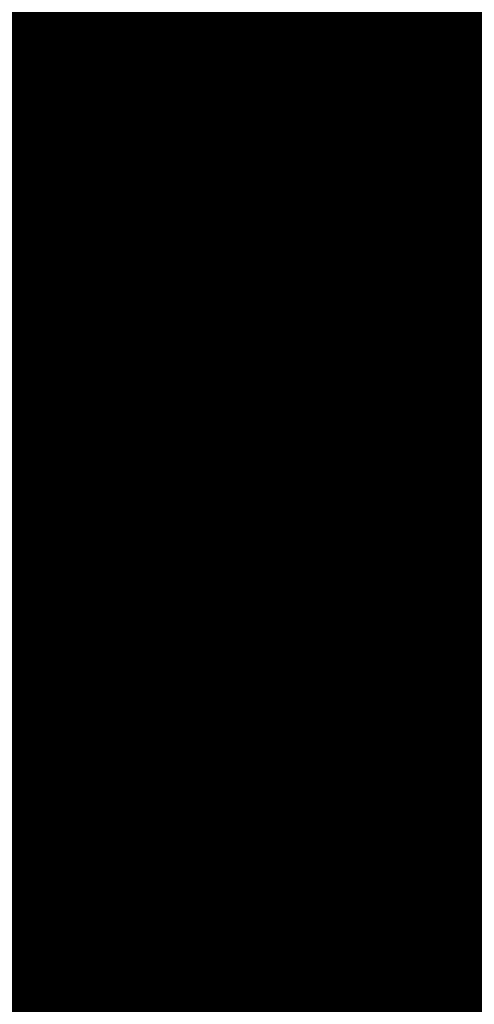
# Model space of a CAD drawing. Units: feet. Extents: x 2180049 to 2187117, y 13685001 to 13690677.
# Drawn here: x 2184643 to 2184647, y 13687443 to 13687451 of the extents above; entities that cross this region are included whole.
import ezdxf
from ezdxf.enums import TextEntityAlignment as Align

# ---------------------------------------------------------------- set-up
doc = ezdxf.new("R2010")
doc.units = ezdxf.units.FT
doc.header["$MEASUREMENT"] = 0
doc.linetypes.add('HIDDEN2', pattern=[0.1875, 0.125, -0.0625])
doc.layers.add('C-DTLS', color=2, linetype='Continuous', lineweight=0)
for name, color, linetype in [('CE-TOPO-MINR', 13, 'HIDDEN2'), ('CP-DRWY-CDTL-U1', 7, 'Continuous'), ('CP-DRWY-CDTL-U1 @ 100', 7, 'Continuous'), ('CP-DRWY-CDTL-U1 @ 1000', 7, 'Continuous'), ('CP-DRWY-CDTL-U1 @ 200', 7, 'Continuous'), ('CP-DRWY-CDTL-U1 @ 2000', 7, 'Continuous'), ('CP-DRWY-CDTL-U1 @ 250', 7, 'Continuous'), ('CP-DRWY-CDTL-U1 @ 50', 7, 'Continuous'), ('CP-DRWY-CDTL-U1 @ 60', 7, 'Continuous'), ('CP-DRWY-CDTL-U1 @ 70', 7, 'Continuous'), ('CP-DRWY-CDTL-U1 @ 75', 7, 'Continuous'), ('CP-DRWY-CDTL-U1 @ 80', 7, 'Continuous'), ('CP-ELEC-STRC-U1', 4, 'Continuous'), ('CP-ELEC-STRC-U1 @ 2000', 4, 'Continuous'), ('CP-ROAD-CURB-U1', 2, 'Continuous'), ('CP-SSWR-STRC-U1', 1, 'Continuous'), ('CP-SSWR-STRC-U1 @ 1000', 1, 'Continuous'), ('CP-SSWR-STRC-U1 @ 2000', 1, 'Continuous'), ('CP-SSWR-SVRC-U1', 3, 'Continuous'), ('CP-SSWR-SVRC-U1 @ 1000', 3, 'Continuous'), ('CP-SSWR-SVRC-U1 @ 2000', 3, 'Continuous'), ('CP-SSWR-SYBL-U1', 2, 'Continuous'), ('CP-SSWR-SYBL-U1 @ 1000', 2, 'Continuous'), ('CP-SSWR-SYBL-U1 @ 2000', 2, 'Continuous'), ('CP-SWLK-STRC-U1', 1, 'Continuous'), ('CP-WATR-STRC-U1', 4, 'Continuous'), ('CP-WATR-STRC-U1 @ 100', 4, 'Continuous'), ('CP-WATR-STRC-U1 @ 1000', 4, 'Continuous'), ('CP-WATR-STRC-U1 @ 2000', 4, 'Continuous'), ('CP-WATR-STRC-U1 @ 80', 4, 'Continuous'), ('CP-WATR-SVRC-U1', 3, 'Continuous'), ('CP-WATR-SVRC-U1 @ 2000', 3, 'Continuous')]:
    doc.layers.add(name, color=color, linetype=linetype)
doc.styles.add('L60', font='ariali.ttf', dxfattribs={"height": 3})
doc.styles.get("Standard").update_dxf_attribs({"font": 'ariali.ttf'})

# ---------------------------------------------------------------- blocks, each defined once
blk = doc.blocks.new('*U9')
blk.add_line((-0.05175999761158447, -0.05020859136890363), (0.02643870064377051, -0.06708945601411494))
blk = doc.blocks.new('*U217')
at = {"layer": 'CP-WATR-STRC-U1 @ 100', "xscale": 100, "yscale": 100, "zscale": 100}
blk.add_blockref('*U9', (2184641.524969228, 13687456.69417523), dxfattribs=at)
blk = doc.blocks.new('Water Valve')
blk.add_hatch(color=256).paths.add_polyline_path([(0.03999999999999204, 0, 1), (-0.04000000000000625, 0, 1)])
blk.add_circle((0, 0), 0.04)
blk = doc.blocks.new('*U219')
at = {"layer": 'CP-WATR-STRC-U1 @ 100', "xscale": 100, "yscale": 100, "zscale": 100}
blk.add_blockref('Water Valve', (2184640.287369158, 13687449.80444766), dxfattribs=at)
at = {"layer": 'CP-WATR-STRC-U1 @ 1000', "xscale": 1000, "yscale": 1000, "zscale": 1000}
blk.add_blockref('Water Valve', (2184640.287369158, 13687449.80444766), dxfattribs=at)
at = {"layer": 'CP-WATR-STRC-U1 @ 2000', "xscale": 2000, "yscale": 2000, "zscale": 2000}
blk.add_blockref('Water Valve', (2184640.287369158, 13687449.80444766), dxfattribs=at)
at = {"layer": 'CP-WATR-STRC-U1 @ 80', "xscale": 80, "yscale": 80, "zscale": 80}
blk.add_blockref('Water Valve', (2184640.287369158, 13687449.80444766), dxfattribs=at)
blk = doc.blocks.new('*U223')
at = {"layer": 'CP-WATR-STRC-U1 @ 1000', "xscale": 1000, "yscale": 1000, "zscale": 1000}
blk.add_blockref('Water Valve', (2184634.70143214, 13687458.25601441), dxfattribs=at)
at = {"layer": 'CP-WATR-STRC-U1 @ 2000', "xscale": 2000, "yscale": 2000, "zscale": 2000}
blk.add_blockref('Water Valve', (2184634.70143214, 13687458.25601441), dxfattribs=at)
blk = doc.blocks.new('*U19')
blk.add_line((0.05320000000000391, -0.03499999999999659), (0.05320000000000391, 0.105000000000004))
blk = doc.blocks.new('*U236')
at = {"layer": 'CP-WATR-SVRC-U1 @ 2000', "xscale": 1999.999999999999, "yscale": 1999.999999999999, "zscale": 1999.999999999999, "rotation": 345.4113941950851}
blk.add_blockref('*U19', (2184543.194854644, 13687488.15037947), dxfattribs=at)
blk = doc.blocks.new('*U182')
blk.add_text('W', height=0.06).set_placement((0.0563878244269489, 0.1452304956475245), align=Align.CENTER)
blk = doc.blocks.new('*U275')
at = {"layer": 'CP-WATR-SVRC-U1 @ 2000', "xscale": 1999.999999999999, "yscale": 1999.999999999999, "zscale": 1999.999999999999, "rotation": 168.2467741098897}
blk.add_blockref('*U182', (2184789.552819975, 13687724.04042154), dxfattribs=at)
blk = doc.blocks.new('*U51')
blk.add_text('W', height=0.06).set_placement((-0.0494340947999774, 0.1452304956475245), align=Align.CENTER)
blk = doc.blocks.new('*U276')
at = {"layer": 'CP-WATR-SVRC-U1 @ 2000', "xscale": 1999.999999999999, "yscale": 1999.999999999999, "zscale": 1999.999999999999, "rotation": 165.4113941916517}
blk.add_blockref('*U51', (2184712.789461679, 13687743.70752095), dxfattribs=at)
blk = doc.blocks.new('*U277')
at = {"layer": 'CP-WATR-SVRC-U1 @ 2000', "xscale": 1999.999999999999, "yscale": 1999.999999999999, "zscale": 1999.999999999999, "rotation": 165.4113941916517}
blk.add_blockref('*U51', (2184635.368719324, 13687763.85767363), dxfattribs=at)
blk = doc.blocks.new('*U64')
at = {"layer": 'C-DTLS'}
h = blk.add_hatch(dxfattribs=at)
h.set_pattern_fill('ANSI31', color=1, scale=0.3, angle=89.03667969565176)
h.set_pattern_definition([(134.0366796956517, (96275.6046621386, -262197.3407405663), (-0.02695856045836686, -0.02606695260310607), [])])
edge = h.paths.add_edge_path()
edge.add_arc((0.06069924208415674, -0.0001406963394145195), 0.05999999999999998, 89.99999993700285, 179.9999999353842)
edge.add_line((0.0006992420897049403, -0.0001406962758304792), (0.0006992421193985199, 0.3598593037299359))
edge.add_arc((0.06069924211385035, 0.3598593036663376), 0.05999999999999998, 179.9999999353842, 269.9999999370028)
edge.add_line((0.06069924207830013, 0.2998593036980992), (0.5206992420953648, 0.2998593036980923))
edge.add_line((0.5206992420953648, 0.2998593036980995), (0.5206992421430874, 0.059859303674939))
edge.add_line((0.5206992421431158, 0.05985930367493901), (0.06069924210161159, 0.05985930366138147))
at = {"layer": 'C-DTLS', "color": 2}
blk.add_arc((0.06069924208415674, -0.0001406963394145195), 0.05999999999999998, 89.9999999366652, 179.9999999703716, dxfattribs=at)
blk = doc.blocks.new('*U300')
at = {"layer": 'CP-DRWY-CDTL-U1 @ 1000', "xscale": 1000, "yscale": 1000, "zscale": 1000, "rotation": 7.475638240106682}
blk.add_blockref('*U64', (2184360.481989895, 13687385.40286526), dxfattribs=at)
at = {"layer": 'CP-DRWY-CDTL-U1 @ 2000', "xscale": 2000, "yscale": 2000, "zscale": 2000, "rotation": 7.475638240106682}
blk.add_blockref('*U64', (2184360.481989895, 13687385.40286526), dxfattribs=at)
blk = doc.blocks.new('*U303')
at = {"layer": 'CP-DRWY-CDTL-U1 @ 1000', "xscale": 1000, "yscale": 1000, "zscale": 1000, "rotation": 105.1398807419012}
blk.add_blockref('*U64', (2185020.400467447, 13687439.7439376), dxfattribs=at)
at = {"layer": 'CP-DRWY-CDTL-U1 @ 2000', "xscale": 2000, "yscale": 2000, "zscale": 2000, "rotation": 105.1398807419012}
blk.add_blockref('*U64', (2185020.400467447, 13687439.7439376), dxfattribs=at)
blk = doc.blocks.new('*U304')
at = {"layer": 'CP-DRWY-CDTL-U1 @ 2000', "xscale": 2000, "yscale": 2000, "zscale": 2000, "rotation": 153.0639903808536}
blk.add_blockref('*U64', (2184677.237391247, 13687847.99918539), dxfattribs=at)
blk = doc.blocks.new('KFW Lamp Post')
blk.add_circle((0, 0), 0.04212499999999929)
blk = doc.blocks.new('*U311')
at = {"layer": 'CP-ELEC-STRC-U1 @ 2000', "xscale": 2000, "yscale": 2000, "zscale": 2000}
blk.add_blockref('KFW Lamp Post', (2184692.309965078, 13687395.95634935), dxfattribs=at)
blk = doc.blocks.new('Sewer Manhole')
h = blk.add_hatch(color=256)
h.dxf.hatch_style = 1
edge = h.paths.add_edge_path()
edge.add_arc((0, 0), 0.06, 0, 360)
for radius in [0.06, 0.05000040000000001]:
    blk.add_circle((0, 0), radius)
at = {"style": 'L60'}
blk.add_text('SS', height=0.04, dxfattribs=at).set_placement((0, 0), align=Align.MIDDLE_CENTER)
blk = doc.blocks.new('*U324')
at = {"layer": 'CP-SSWR-STRC-U1 @ 1000', "xscale": 1000, "yscale": 1000, "zscale": 1000}
blk.add_blockref('Sewer Manhole', (2184655.915388534, 13687429.3396751), dxfattribs=at)
at = {"layer": 'CP-SSWR-STRC-U1 @ 2000', "xscale": 2000, "yscale": 2000, "zscale": 2000}
blk.add_blockref('Sewer Manhole', (2184655.915388534, 13687429.3396751), dxfattribs=at)
blk = doc.blocks.new('*U327')
at = {"layer": 'CP-SSWR-STRC-U1 @ 2000', "xscale": 2000, "yscale": 2000, "zscale": 2000}
blk.add_blockref('Sewer Manhole', (2184642.252173861, 13687353.27647084), dxfattribs=at)
blk = doc.blocks.new('*U77')
h = blk.add_hatch(color=256)
h.dxf.hatch_style = 1
h.paths.add_polyline_path([(-0.149930934240493, 0.02233060979860396), (0.1387656293432464, -0.09729607692092901), (0.161096239137768, 0.05263485732370687)])
blk = doc.blocks.new('*U344')
at = {"layer": 'CP-SSWR-SYBL-U1 @ 2000', "xscale": 2000, "yscale": 2000, "zscale": 2000}
blk.add_blockref('*U77', (2184795.531649744, 13687408.11117396), dxfattribs=at)
blk = doc.blocks.new('*U75')
h = blk.add_hatch(color=256)
h.dxf.hatch_style = 1
h.paths.add_polyline_path([(-0.1469107472526744, 0.03735202160345937), (0.1282347364527809, -0.1108073952320708), (0.1655867580525963, 0.03610335202513781)])
blk = doc.blocks.new('*U346')
at = {"layer": 'CP-SSWR-SYBL-U1 @ 2000', "xscale": 2000, "yscale": 2000, "zscale": 2000}
blk.add_blockref('*U75', (2184489.541656684, 13687471.64015575), dxfattribs=at)
blk = doc.blocks.new('*U76')
h = blk.add_hatch(color=256)
h.dxf.hatch_style = 1
h.paths.add_polyline_path([(0.02680018810518727, 0.1491968199853225), (-0.1013985980999641, -0.1357967259347197), (0.04779822188961794, -0.1625969140359394)])
blk = doc.blocks.new('*U348')
at = {"layer": 'CP-SSWR-SYBL-U1 @ 1000', "xscale": 1000, "yscale": 1000, "zscale": 1000}
blk.add_blockref('*U76', (2184649.083781197, 13687391.30807297), dxfattribs=at)
at = {"layer": 'CP-SSWR-SYBL-U1 @ 2000', "xscale": 2000, "yscale": 2000, "zscale": 2000}
blk.add_blockref('*U76', (2184649.083781197, 13687391.30807297), dxfattribs=at)
blk = doc.blocks.new('*U74')
h = blk.add_hatch(color=256)
h.dxf.hatch_style = 1
h.paths.add_polyline_path([(-0.02007221892286474, 0.1502499490972228), (-0.05505275562715536, -0.1602860585612017), (0.09519719347291326, -0.1402138396332583)])
blk = doc.blocks.new('*U349')
at = {"layer": 'CP-SSWR-SYBL-U1 @ 2000', "xscale": 2000, "yscale": 2000, "zscale": 2000}
blk.add_blockref('*U74', (2184645.71649642, 13687327.34439579), dxfattribs=at)
blk = doc.blocks.new('*U93')
blk.add_line((-0.0799999999999983, 0), (0, 0.0799999999999983))
blk = doc.blocks.new('*U372')
at = {"layer": 'CP-SSWR-SVRC-U1 @ 2000', "xscale": 1999.999999999999, "yscale": 1999.999999999999, "zscale": 1999.999999999999, "rotation": 277.6092149033872}
blk.add_blockref('*U93', (2184649.64983597, 13687297.90150914), dxfattribs=at)
blk = doc.blocks.new('*U111')
blk.add_line((0.07999999999999807, -2.939152317953585e-17), (-1.934013412837852e-16, 0.0799999999999983))
blk = doc.blocks.new('*U399')
at = {"layer": 'CP-SSWR-SVRC-U1 @ 1000', "xscale": 999.9999999999999, "yscale": 999.9999999999999, "zscale": 999.9999999999999, "rotation": 79.81657538602938}
blk.add_blockref('*U111', (2184645.963771078, 13687373.98470724), dxfattribs=at)
blk = doc.blocks.new('*U461')
at = {"layer": 'CP-DRWY-CDTL-U1 @ 1000', "xscale": 1000, "yscale": 1000, "zscale": 1000, "rotation": 255.2778175315301}
blk.add_blockref('*U64', (2184657.56889669, 13687769.48239134), dxfattribs=at)
at = {"layer": 'CP-DRWY-CDTL-U1 @ 2000', "xscale": 2000, "yscale": 2000, "zscale": 2000, "rotation": 255.2778175315301}
blk.add_blockref('*U64', (2184657.56889669, 13687769.48239134), dxfattribs=at)
blk = doc.blocks.new('*U462')
at = {"layer": 'CP-DRWY-CDTL-U1 @ 1000', "xscale": 1000, "yscale": 1000, "zscale": 1000, "rotation": 255.2778175315301}
blk.add_blockref('*U64', (2184601.440614135, 13687784.09780532), dxfattribs=at)
at = {"layer": 'CP-DRWY-CDTL-U1 @ 2000', "xscale": 2000, "yscale": 2000, "zscale": 2000, "rotation": 255.2778175315301}
blk.add_blockref('*U64', (2184601.440614135, 13687784.09780532), dxfattribs=at)
blk = doc.blocks.new('*U463')
at = {"layer": 'CP-DRWY-CDTL-U1 @ 1000', "xscale": 1000, "yscale": 1000, "zscale": 1000, "rotation": 105.1398807402753}
blk.add_blockref('*U64', (2184999.16158197, 13687433.94421008), dxfattribs=at)
at = {"layer": 'CP-DRWY-CDTL-U1 @ 2000', "xscale": 2000, "yscale": 2000, "zscale": 2000, "rotation": 105.1398807402753}
blk.add_blockref('*U64', (2184999.16158197, 13687433.94421008), dxfattribs=at)
blk = doc.blocks.new('*U522')
at = {"layer": 'CP-DRWY-CDTL-U1 @ 1000', "xscale": 1000, "yscale": 1000, "zscale": 1000, "rotation": 243.0639903792578}
blk.add_blockref('*U64', (2184362.210782201, 13687873.84220425), dxfattribs=at)
at = {"layer": 'CP-DRWY-CDTL-U1 @ 2000', "xscale": 2000, "yscale": 2000, "zscale": 2000, "rotation": 243.0639903792578}
blk.add_blockref('*U64', (2184362.210782201, 13687873.84220425), dxfattribs=at)
blk = doc.blocks.new('*U523')
at = {"layer": 'CP-DRWY-CDTL-U1 @ 2000', "xscale": 2000, "yscale": 2000, "zscale": 2000, "rotation": 243.0639903792578}
blk.add_blockref('*U64', (2184310.441944337, 13687899.9952852), dxfattribs=at)
blk = doc.blocks.new('*U524')
at = {"layer": 'CP-DRWY-CDTL-U1 @ 100', "xscale": 99.99999999999994, "yscale": 99.99999999999994, "zscale": 99.99999999999994, "rotation": 79.0495987993134}
blk.add_blockref('*U64', (2184662.290109507, 13687448.48262741), dxfattribs=at)
at = {"layer": 'CP-DRWY-CDTL-U1 @ 1000', "xscale": 1000, "yscale": 1000, "zscale": 1000, "rotation": 79.0495987993134}
blk.add_blockref('*U64', (2184662.290109507, 13687448.48262741), dxfattribs=at)
at = {"layer": 'CP-DRWY-CDTL-U1 @ 200', "xscale": 199.9999999999999, "yscale": 199.9999999999999, "zscale": 199.9999999999999, "rotation": 79.0495987993134}
blk.add_blockref('*U64', (2184662.290109507, 13687448.48262741), dxfattribs=at)
at = {"layer": 'CP-DRWY-CDTL-U1 @ 2000', "xscale": 2000, "yscale": 2000, "zscale": 2000, "rotation": 79.0495987993134}
blk.add_blockref('*U64', (2184662.290109507, 13687448.48262741), dxfattribs=at)
at = {"layer": 'CP-DRWY-CDTL-U1 @ 250', "xscale": 249.9999999999998, "yscale": 249.9999999999998, "zscale": 249.9999999999998, "rotation": 79.0495987993134}
blk.add_blockref('*U64', (2184662.290109507, 13687448.48262741), dxfattribs=at)
at = {"layer": 'CP-DRWY-CDTL-U1 @ 50', "xscale": 49.99999999999999, "yscale": 49.99999999999999, "zscale": 49.99999999999999, "rotation": 79.04959879931343}
blk.add_blockref('*U64', (2184662.290109507, 13687448.48262741), dxfattribs=at)
at = {"layer": 'CP-DRWY-CDTL-U1 @ 60', "xscale": 59.99999999999999, "yscale": 59.99999999999999, "zscale": 59.99999999999999, "rotation": 79.0495987993134}
blk.add_blockref('*U64', (2184662.290109507, 13687448.48262741), dxfattribs=at)
at = {"layer": 'CP-DRWY-CDTL-U1 @ 70', "xscale": 70, "yscale": 70, "zscale": 70, "rotation": 79.0495987993134}
blk.add_blockref('*U64', (2184662.290109507, 13687448.48262741), dxfattribs=at)
at = {"layer": 'CP-DRWY-CDTL-U1 @ 75', "xscale": 74.99999999999993, "yscale": 74.99999999999993, "zscale": 74.99999999999993, "rotation": 79.04959879931343}
blk.add_blockref('*U64', (2184662.290109507, 13687448.48262741), dxfattribs=at)
at = {"layer": 'CP-DRWY-CDTL-U1 @ 80', "xscale": 80, "yscale": 80, "zscale": 80, "rotation": 79.0495987993134}
blk.add_blockref('*U64', (2184662.290109507, 13687448.48262741), dxfattribs=at)
blk = doc.blocks.new('*U527')
at = {"layer": 'CP-DRWY-CDTL-U1 @ 1000', "xscale": 999.9999999999998, "yscale": 999.9999999999998, "zscale": 999.9999999999998, "rotation": 255.2778175315301}
blk.add_blockref('*U64', (2184678.86846617, 13687763.97471044), dxfattribs=at)
at = {"layer": 'CP-DRWY-CDTL-U1 @ 2000', "xscale": 2000, "yscale": 2000, "zscale": 2000, "rotation": 255.2778175315301}
blk.add_blockref('*U64', (2184678.86846617, 13687763.97471044), dxfattribs=at)
blk = doc.blocks.new('*U528')
at = {"layer": 'CP-DRWY-CDTL-U1 @ 2000', "xscale": 1999.999999999999, "yscale": 1999.999999999999, "zscale": 1999.999999999999, "rotation": 255.2778175315301}
blk.add_blockref('*U64', (2184734.998472814, 13687749.36585795), dxfattribs=at)

msp = doc.modelspace()

# ---------------------------------------------------------------- hatches: boundary and pattern name
at = {"layer": 'CP-SWLK-STRC-U1'}
h = msp.add_hatch(dxfattribs=at)
h.set_pattern_fill('AR-CONC', color=256)
h.set_pattern_definition([(49.99999999999999, (2184735.539027796, 13687850.35203894), (7.172601826007535, -0.6275213498259511), [0.75, -8.25]), (355, (2184735.539027796, 13687850.35203894), (-1.38751333613, 7.521921337000118), [0.6, -6.6]), (100.45144446, (2184736.136744606, 13687850.2997455), (5.78508846727112, 6.894399909686294), [0.6374019199999998, -7.011421119999999]), (46.18420000000001, (2184735.539027796, 13687852.35203894), (10.67241330671572, -1.655192807930765), [1.125, -12.375]), (96.63563549, (2184736.428395246, 13687852.21410587), (9.346619456742284, 9.741186007745505), [0.95610342, -10.5171376]), (351.1841639899999, (2184735.539027796, 13687852.35203894), (9.346619450547731, 9.741186002699902), [0.9, -9.90000001]), (21, (2184736.539027796, 13687851.85203894), (5.969070521184617, -4.026188906653388), [0.75, -8.25]), (326.0000000000001, (2184736.539027796, 13687851.85203894), (2.433153319215817, 7.25150045046853), [0.6, -6.6]), (71.45144474, (2184737.036450336, 13687851.5165232), (8.402223767299711, 3.225311528063538), [0.6374019000000001, -7.01142112]), (37.50000000000001, (2184735.539027796, 13687850.35203894), (0.1215985531729067, 3.328938538313115), [0, -6.52, 0, -6.7, 0, -6.625]), (7.499999999999999, (2184735.539027796, 13687850.35203894), (2.630695374421486, 3.944117118823602), [0, -3.82, 0, -6.37, 0, -2.525]), (327.5, (2184733.309027796, 13687850.35203894), (5.33822436172409, -0.2255487173437976), [0, -2.5, 0, -7.8, 0, -10.35]), (317.5, (2184732.309027796, 13687850.35203894), (5.831861693423862, 1.001049823323177), [0, -3.25, 0, -5.18, 0, -7.35])])
edge = h.paths.add_edge_path()
edge.add_arc((2184727.920058502, 13687917.61516181), 52.84144088340966, 275.57065022418277, 353.41639717974033, ccw=False)
edge.add_arc((2184734.987038268, 13687844.8661795), 20.24999999517741, 95.49039746062903, 153.197567051336)
edge.add_line((2184716.912563163, 13687853.9972172), (2184700.432733919, 13687821.37614249))
edge.add_arc((2184709.35573896, 13687816.8670461), 9.997598172386297, 153.1909856386434, 204.3110620152449)
edge.add_line((2184700.244689711, 13687812.75113177), (2184708.822738332, 13687793.75682057))
edge.add_arc((2184717.936449264, 13687797.87267687), 10.00000000398943, 204.3044806189487, 255.4113941791154)
edge.add_line((2184715.417680174, 13687788.19508408), (2184787.322925014, 13687769.48043967))
edge.add_arc((2184845.569460168, 13687993.274773), 231.249999975573, 255.411394182795, 285.2734574069589)
edge.add_line((2184906.486765444, 13687770.19262579), (2184948.523422237, 13687781.67162528))
edge.add_arc((2184945.889160387, 13687791.31842083), 9.999999999457515, 285.2734574037324, 333.1826733243302)
edge.add_line((2184954.813654676, 13687786.80694639), (2184961.925614931, 13687800.87566148))
edge.add_arc((2184953.001120598, 13687805.38713594), 10.00000004162499, 333.1826734101068, 375.2734573112253)
edge.add_line((2184962.647916198, 13687808.02139778), (2184954.523826343, 13687837.77221163))
edge.add_arc((2185368.130185854, 13687950.71618832), 428.7499999991801, 158.190947085303, 195.2734573896736, ccw=False)
edge.add_line((2184970.067050438, 13688110.00304504), (2185221.290800107, 13688737.81952522))
edge.add_arc((2185620.267004126, 13688578.06950359), 429.7697997581302, 148.027229458968, 158.1788423187832, ccw=False)
edge.add_line((2185255.693351248, 13688805.63956404), (2185310.688592852, 13688893.70206732))
edge.add_arc((2184995.798815419, 13689090.35147819), 371.2500003038586, 328.0151246470103, 334.8298553948235)
edge.add_arc((2185251.927623977, 13688969.9893845), 88.25000000321359, 334.8298553971198, 362.3167403415414)
edge.add_arc((2185451.76415059, 13688978.07413023), 111.7500012033911, 161.7688246177106, 182.316740230137, ccw=False)
edge.add_line((2185345.623779813, 13689013.03531529), (2185371.984827534, 13689093.06610824))
edge.add_line((2185371.984827534, 13689093.06610824), (2185377.683639323, 13689091.18899764))
edge.add_line((2185377.683639323, 13689091.18899764), (2185351.322591602, 13689011.15820469))
edge.add_arc((2185451.764620273, 13688978.07406458), 105.7504678484945, 161.7688704532007, 182.316694396541)
edge.add_arc((2185251.927623984, 13688969.9893845), 94.24999999582785, -25.17014460353988, 2.3167403437597045, ccw=False)
edge.add_arc((2184995.798815443, 13689090.35147817), 377.2500002753922, 328.01512464700716, 334.8298553953745, ccw=False)
edge.add_line((2185315.777720564, 13688890.52389503), (2185260.78247896, 13688802.46139174))
edge.add_arc((2185619.749365307, 13688578.33208227), 423.1916502713278, 148.0204484584413, 158.1856233198966)
edge.add_line((2185226.861362937, 13688735.59043802), (2184975.637613267, 13688107.77395783))
edge.add_arc((2185368.130185855, 13687950.71618832), 422.7499999998012, 158.190947085303, 195.2734573896899)
edge.add_line((2184960.311903677, 13687839.35276874), (2184968.663600764, 13687808.76844609))
edge.add_arc((2184962.87552343, 13687807.18788898), 6.000000000082947, -26.817326663336814, 15.273457404511191, ccw=False)
edge.add_line((2184968.230220004, 13687804.48100431), (2184963.538281931, 13687795.19952105))
edge.add_line((2184963.538281931, 13687795.19952105), (2184965.098520059, 13687790.44918874))
edge.add_line((2184965.098520059, 13687790.44918874), (2184959.846884916, 13687789.34277902))
edge.add_line((2184959.846884916, 13687789.34277902), (2184956.779967052, 13687781.83037903))
edge.add_arc((2184951.425270466, 13687784.53726371), 6.000000016114607, 296.95836340844215, 333.18267329558506, ccw=False)
edge.add_arc((2184945.424040922, 13687801.81670071), 24.25000061183367, 285.2734574694409, 291.0781310465088, ccw=False)
edge.add_line((2184951.812126095, 13687778.4232209), (2184907.540470197, 13687766.33390757))
edge.add_arc((2184845.569460169, 13687993.27477303), 235.2499999980162, 255.4113941840798, 285.2734574085236, ccw=False)
edge.add_line((2184786.315417379, 13687765.60940255), (2184711.844388485, 13687784.9918388))
edge.add_arc((2184718.204279823, 13687809.42775859), 25.24999789856374, 250.2241968433855, 255.4113943718467, ccw=False)
edge.add_arc((2184712.21978334, 13687791.09402441), 5.999999985612913, 204.3044805859523, 244.7585615750487, ccw=False)
edge.add_line((2184706.751556795, 13687788.62451063), (2184705.691101371, 13687790.97266943))
edge.add_line((2184705.691101371, 13687790.97266943), (2184702.413462771, 13687798.23032095))
edge.add_line((2184702.413462771, 13687798.23032095), (2184695.02490249, 13687814.59075669))
edge.add_arc((2184700.493129043, 13687817.06027048), 5.999999996312563, 163.8504043095743, 204.3044806178505, ccw=False)
edge.add_arc((2184718.204278834, 13687809.42776133), 25.24999826053548, 153.1975668299426, 158.3847652678061, ccw=False)
edge.add_line((2184695.666971961, 13687820.81337554), (2184713.342296475, 13687855.80087897))
edge.add_arc((2184734.987038243, 13687844.86617954), 24.24999995654752, 95.490397409651, 153.1975671015412, ccw=False)
edge.add_arc((2184728.002476605, 13687917.53127358), 48.75000000316816, 275.4903974667587, 570.9047366194098)
edge.add_arc((2184665.366837883, 13687880.03758399), 24.24999997995666, -26.80243298533219, 30.90473665168679, ccw=False)
edge.add_line((2184687.011579655, 13687869.10288451), (2184662.046374846, 13687819.68539359))
edge.add_arc((2184656.690974769, 13687822.39088629), 6.000000060634544, 294.3045334439619, 333.19756684335914, ccw=False)
edge.add_line((2184659.160493619, 13687816.92266196), (2184649.962059736, 13687812.76853363))
edge.add_line((2184649.962059736, 13687812.76853363), (2184648.859156804, 13687808.53096952))
edge.add_line((2184648.859156804, 13687808.53096952), (2184644.020360408, 13687809.79035406))
edge.add_line((2184644.020360408, 13687809.79035406), (2184644.107317088, 13687810.12445827))
edge.add_line((2184644.107317088, 13687810.12445827), (2184635.498548668, 13687806.23663027))
edge.add_arc((2184633.029029862, 13687811.70485456), 6.000000000319661, 255.4113942056903, 294.3045332419841, ccw=False)
edge.add_line((2184631.517768412, 13687805.89829888), (2184535.005704278, 13687831.0173144))
edge.add_arc((2184657.2289743, 13688300.62250482), 485.2500001026216, 243.1975670310764, 255.4113941828145, ccw=False)
edge.add_line((2184438.422255811, 13687867.50452719), (2184425.028637852, 13687874.27084432))
edge.add_arc((2184427.734130501, 13687879.62624435), 5.999999996188332, 198.1975741854105, 243.1975670655278, ccw=False)
edge.add_line((2184422.034218858, 13687877.75247616), (2184419.090069165, 13687886.70843627))
edge.add_line((2184419.090069165, 13687886.70843627), (2184414.627235524, 13687888.96301292))
edge.add_line((2184414.627235524, 13687888.96301292), (2184416.881812179, 13687893.42584656))
edge.add_line((2184416.881812179, 13687893.42584656), (2184413.937670081, 13687902.38178356))
edge.add_arc((2184419.637581722, 13687904.25555175), 5.999999994332649, 153.197567021704, 198.19757421064, ccw=False)
edge.add_line((2184414.282181696, 13687906.9610444), (2184479.500143603, 13688036.05704282))
edge.add_arc((2184503.822585372, 13688023.76959709), 27.2499999315733, 96.74530523477682, 153.1975671262749, ccw=False)
edge.add_arc((2184494.895927344, 13688099.24353144), 48.74999999974359, 276.7453053125022, 569.6498287780587)
edge.add_arc((2184428.846984969, 13688061.64649417), 27.25000000079437, -26.802432953248, 29.64982877709508, ccw=False)
edge.add_line((2184453.169426783, 13688049.35904837), (2184388.365206809, 13687921.08203335))
edge.add_arc((2184365.827899614, 13687932.46764762), 25.24999857289778, 329.1396526774946, 333.1975670507262, ccw=False)
edge.add_arc((2184382.596066931, 13687922.96854676), 6.000000007102634, 288.1975742828615, 324.86747670979366, ccw=False)
edge.add_line((2184384.46983513, 13687917.26863511), (2184375.513884894, 13687914.32448865))
edge.add_line((2184375.513884894, 13687914.32448865), (2184373.259308243, 13687909.86165501))
edge.add_line((2184373.259308243, 13687909.86165501), (2184368.7964746, 13687912.11623166))
edge.add_line((2184368.7964746, 13687912.11623166), (2184359.840527635, 13687909.17208628))
edge.add_arc((2184357.966759445, 13687914.87199794), 6.000000005973627, 251.5276990897818, 288.19757419282007, ccw=False)
edge.add_arc((2184365.827898411, 13687932.46764842), 25.25000015829544, 243.1975670533448, 247.2555014917784, ccw=False)
edge.add_line((2184354.442283427, 13687909.93033981), (2184150.583836946, 13688012.91751649))
edge.add_arc((2184162.871282744, 13688037.2399583), 27.24999999795242, 162.282287332959, 243.19756704759868, ccw=False)
edge.add_arc((2184090.476156876, 13688060.36885258), 48.75000000183978, 342.2822873323032, 621.8692851138871)
edge.add_arc((2184079.72732947, 13687985.13280595), 27.25000001770892, 63.19756705214968, 81.86928510690962, ccw=False)
edge.add_line((2184092.014775275, 13688009.45524778), (2184425.120250258, 13687841.17381037))
edge.add_arc((2184657.228974263, 13688300.62250472), 514.7499999977122, 243.197567029731, 255.4113941841323)
edge.add_line((2184527.575335469, 13687802.46841566), (2184778.885048618, 13687737.0605038))
edge.add_arc((2184845.569460168, 13687993.27477293), 264.7499999081951, 255.4113941898571, 285.2734574140636)
edge.add_line((2184915.311542655, 13687737.87586068), (2184958.97526996, 13687749.79916623))
edge.add_arc((2184960.55582707, 13687744.0110889), 6.000000000328282, 63.18267328895382, 105.2734574130906, ccw=False)
edge.add_line((2184963.262711742, 13687749.36578547), (2184972.089560412, 13687744.90367243))
edge.add_line((2184972.089560412, 13687744.90367243), (2184976.91295819, 13687746.22080336))
edge.add_line((2184976.91295819, 13687746.22080336), (2184978.102692544, 13687741.86393806))
edge.add_line((2184978.102692544, 13687741.86393806), (2184981.644290626, 13687740.07360364))
edge.add_line((2184981.644290626, 13687740.07360364), (2184985.968523639, 13687737.88763477))
edge.add_arc((2184983.261638958, 13687732.53293819), 6.000000007396615, 26.567579563813013, 63.182673233570085, ccw=False)
edge.add_arc((2184965.971283844, 13687726.57169488), 24.24999967975828, 15.273457378474575, 20.88448551436352, ccw=False)
edge.add_line((2184989.364762762, 13687732.95977977), (2185059.436127965, 13687476.35501797))
edge.add_arc((2185036.042646019, 13687469.96693227), 24.25000281401293, 12.721318060399085, 15.27345734078682, ccw=False)
edge.add_arc((2185053.791118421, 13687474.25053962), 6.000000001149313, -29.88824456151241, 10.141371055440686, ccw=False)
edge.add_line((2185058.993112457, 13687471.26068042), (2185054.450517303, 13687463.35711329))
edge.add_line((2185054.450517303, 13687463.35711329), (2185055.754030256, 13687458.53001747))
edge.add_line((2185055.754030256, 13687458.53001747), (2185050.926934443, 13687457.22650452))
edge.add_line((2185050.926934443, 13687457.22650452), (2185046.479402971, 13687449.48833672))
edge.add_arc((2185041.27740893, 13687452.47819593), 6.000000006475314, 289.45865491284445, 330.11175542980357, ccw=False)
edge.add_line((2185043.276168262, 13687446.82090318), (2185042.430733725, 13687446.57345376))
edge.add_line((2185042.430733725, 13687446.57345376), (2184969.998578293, 13687426.79431957))
edge.add_arc((2184896.436816126, 13687696.18108546), 279.2499999797851, 261.39954129349405, 285.273457409211, ccw=False)
edge.add_line((2184854.676860952, 13687420.07120039), (2184672.646786559, 13687447.60215149))
edge.add_arc((2184744.315393605, 13687921.46307334), 479.2499999943681, 255.4113941852124, 261.39954129379754, ccw=False)
edge.add_line((2184623.603385082, 13687457.6644387), (2184392.505537964, 13687517.81184576))
edge.add_arc((2184398.613553005, 13687541.28000829), 24.25000000484579, 213.8924194222268, 255.4113941799253, ccw=False)
edge.add_arc((2184336.357097671, 13687499.45736167), 50.75000000300194, 33.89241939887759, 229.128189682414)
edge.add_arc((2184287.279433718, 13687442.74419825), 24.25000002468032, 7.609214925797119, 49.12818968906532, ccw=False)
edge.add_line((2184311.315894464, 13687445.95528156), (2184325.898833485, 13687336.79516071))
edge.add_line((2184325.898833485, 13687336.79516071), (2184321.934056459, 13687336.26549748))
edge.add_line((2184321.934056459, 13687336.26549748), (2184320.429364289, 13687347.5288223))
edge.add_line((2184320.429364289, 13687347.5288223), (2184319.305754227, 13687348.38760075))
edge.add_line((2184319.305754227, 13687348.38760075), (2184318.643675198, 13687353.34357204))
edge.add_line((2184318.643675198, 13687353.34357204), (2184319.502453646, 13687354.4671821))
edge.add_line((2184319.502453646, 13687354.4671821), (2184307.351117437, 13687445.42561834))
edge.add_arc((2184287.279433723, 13687442.74419825), 20.25000001972526, 7.609214928971429, 49.12818969046538)
edge.add_arc((2184336.357097671, 13687499.45736167), 54.75000000389607, 33.89241940152732, 229.1281896847916, ccw=False)
edge.add_arc((2184398.613553005, 13687541.28000829), 20.25000000599677, 213.8924194233149, 255.4113941791385)
edge.add_line((2184393.513045599, 13687521.68288288), (2184624.610892717, 13687461.53547582))
edge.add_arc((2184744.315393615, 13687921.46307334), 475.2499999962115, 255.4113941840803, 261.3995412926075)
edge.add_line((2184673.244959596, 13687451.55717223), (2184855.275033989, 13687424.02622113))
edge.add_arc((2184896.436816127, 13687696.18108546), 275.2499999802498, 261.3995412933518, 285.2734574091206)
edge.add_line((2184968.944873553, 13687430.6530378), (2185038.620345673, 13687449.67940121))
edge.add_arc((2185035.986083825, 13687459.32619677), 9.999999999089512, 285.273457396011, 330.1117554490519)
edge.add_line((2185044.656073885, 13687454.3430981), (2185052.461796209, 13687467.92411254))
edge.add_arc((2185043.791806146, 13687472.90721121), 10.0000000020197, 330.1117554583585, 375.2734574053659)
edge.add_line((2185053.438601704, 13687475.54147306), (2184983.722024549, 13687730.8469837))
edge.add_arc((2184974.075228993, 13687728.21272185), 9.999999999253635, 15.27345740958292, 63.18267328256916)
edge.add_line((2184978.586703447, 13687737.13721614), (2184964.205247588, 13687744.40727186))
edge.add_arc((2184959.693773134, 13687735.48277757), 9.999999999866159, 63.18267328018808, 105.2734574088801)
edge.add_line((2184957.059511284, 13687745.12957313), (2184916.365247379, 13687734.01714245))
edge.add_arc((2184845.569460169, 13687993.27477301), 268.7499999787365, 255.41139418298138, 285.2734574060512, ccw=False)
edge.add_line((2184777.877540935, 13687733.18946669), (2184526.567827834, 13687798.59737854))
edge.add_arc((2184657.228974264, 13688300.62250472), 518.750000000087, 243.1975670298254, 255.4113941841845, ccw=False)
edge.add_line((2184423.316588488, 13687837.60354368), (2184090.211113506, 13688005.88498109))
edge.add_arc((2184079.727329486, 13687985.132806), 23.24999996386599, 63.19756702977045, 81.86928512693659)
edge.add_arc((2184090.47615688, 13688060.36885258), 52.75000000046701, 55.16188140276148, 261.8692851092513, ccw=False)
edge.add_line((2184120.610108578, 13688103.66443498), (2184122.0128243, 13688103.84440319))
edge.add_line((2184122.0128243, 13688103.84440319), (2184124.386850235, 13688102.01028192))
edge.add_line((2184124.386850235, 13688102.01028192), (2184124.56460961, 13688100.62478246))
edge.add_arc((2184090.476156873, 13688060.36885258), 52.75000000345946, -17.717712663116174, 49.742296452868516, ccw=False)
edge.add_arc((2184162.871282746, 13688037.2399583), 23.2500000004031, 162.2822873352657, 243.1975670455383)
edge.add_line((2184152.387498714, 13688016.48778318), (2184354.107222271, 13687914.58106718))
edge.add_arc((2184358.616376694, 13687923.5067339), 9.999999999911925, 243.1975670418126, 288.1975742142409)
edge.add_line((2184361.739323677, 13687914.00688116), (2184380.072682615, 13687920.03372279))
edge.add_arc((2184376.94973563, 13687929.53357554), 10.00000000242556, 288.1975742210464, 333.1975670394807)
edge.add_line((2184385.875402351, 13687925.02442111), (2184449.599160095, 13688051.16271014))
edge.add_arc((2184428.846984969, 13688061.64649417), 23.25000000090485, 333.1975670475975, 389.6498287788775)
edge.add_arc((2184494.895927343, 13688099.24353144), 52.75000000126023, 25.757957570325516, 209.6498287832254, ccw=False)
edge.add_line((2184542.404576166, 13688122.16711727), (2184544.361387555, 13688117.56648825))
edge.add_arc((2184494.895927345, 13688099.24353144), 52.75000000133648, -83.25469468820341, 20.32559766593198, ccw=False)
edge.add_arc((2184503.822585415, 13688023.76959702), 23.2499999986698, 96.7453053089788, 153.1975670496248)
edge.add_line((2184483.070410292, 13688034.25338105), (2184419.34665098, 13687908.11508892))
edge.add_arc((2184428.272317709, 13687903.6059345), 10.00000000759899, 153.1975670670522, 198.1975741747651)
edge.add_line((2184418.772464957, 13687900.48298752), (2184424.799306544, 13687882.14962868))
edge.add_arc((2184434.299159287, 13687885.27257566), 9.999999998765572, 198.1975741914294, 243.1975670537197)
edge.add_line((2184429.790004866, 13687876.34690894), (2184440.225917581, 13687871.07479388))
edge.add_arc((2184657.228974273, 13688300.62250474), 481.2500000247791, 243.1975670300562, 255.4113941837903)
edge.add_line((2184536.013211913, 13687834.88835152), (2184629.791786226, 13687810.48077632))
edge.add_arc((2184632.310555312, 13687820.15836911), 10.00000000282302, 255.4113941997716, 294.304533226558)
edge.add_line((2184636.426419986, 13687811.04466196), (2184657.717093342, 13687820.23243156))
edge.add_arc((2184657.511300109, 13687820.68811692), 0.4999999988561435, 294.3045331610623, 333.1931166729835)
edge.add_line((2184657.957565931, 13687820.46262453), (2184683.441312967, 13687870.90654628))
edge.add_arc((2184665.366837855, 13687880.03758399), 20.25000000374694, 333.1975670455414, 390.9047366138054)
edge.add_arc((2184728.002476607, 13687917.53127357), 52.74999999613762, -1.0448806486576814, 210.9047366044102, ccw=False)
edge.add_line((2184780.74370521, 13687916.56934584), (2184780.413042748, 13687911.55673961))

# ---------------------------------------------------------------- linework, layer by layer
at = {"layer": 'CE-TOPO-MINR', "color": 13, "linetype": 'HIDDEN2', "lineweight": -3, "elevation": 612, "flags": 128}
msp.add_lwpolyline([(2184175.793793172, 13687449.7075094), (2184191.902698396, 13687447.46634251), (2184232.230273869, 13687437.57658727), (2184240.392388701, 13687434.93251266), (2184246.180764254, 13687435.46177671), (2184260.087537117, 13687435.43426947), (2184295.713279836, 13687434.701457), (2184315.735054079, 13687433.08644121), (2184347.199611472, 13687430.29237331), (2184364.311182782, 13687426.49204356), (2184397.643484264, 13687425.58887047), (2184405.274677326, 13687426.08452027), (2184423.39176648, 13687424.9865101), (2184452.364193147, 13687423.64424816), (2184480.238313756, 13687428.79785503), (2184506.520977169, 13687432.41354927), (2184528.351810545, 13687435.42177841), (2184553.257780115, 13687436.41178314), (2184565.526029899, 13687439.2874458), (2184596.237594322, 13687438.49964438), (2184617.736659448, 13687439.0010741), (2184625.995789115, 13687441.06051471), (2184639.799635256, 13687443.0454194), (2184662.623632455, 13687449.10907318), (2184681.382368443, 13687458.3257687), (2184696.048565094, 13687463.9375572), (2184717.024634295, 13687466.87375525), (2184738.824371468, 13687469.11533073), (2184751.517708632, 13687466.98190996), (2184787.397428697, 13687461.26647157), (2184822.065776189, 13687478.66214005), (2184837.142488401, 13687487.9504971), (2184861.175639948, 13687504.45350571), (2184870.411450426, 13687508.3094841), (2184877.796063572, 13687511.81103388), (2184926.220084013, 13687528.62655275), (2184948.333653553, 13687536.20286433), (2184967.843783575, 13687540.50583376), (2184982.432988176, 13687543.77046232), (2185017.804219506, 13687544.8925003), (2185039.753529988, 13687546.67981977), (2185054.777794704, 13687550.27168241), (2185077.837160076, 13687568.48122687), (2185090.798467648, 13687585.89191227), (2185068.129847578, 13687615.81111432), (2185056.756373859, 13687614.74053934), (2185035.89998756, 13687610.23599081), (2185029.211076225, 13687582.50912318), (2185006.995706508, 13687604.67882034), (2184999.702831186, 13687612.77735261), (2184962.348552586, 13687629.39577734), (2184955.488732487, 13687632.97603207), (2184919.412649651, 13687650.82339352), (2184881.886424855, 13687657.68157496), (2184869.354123471, 13687660.12634261), (2184853.759385477, 13687664.78765354), (2184822.58672303, 13687678.62981095), (2184783.857630251, 13687706.04035923), (2184780.579713332, 13687707.79967537), (2184777.606476536, 13687709.10226155), (2184766.665874042, 13687716.76153388), (2184735.924551771, 13687736.4252737), (2184707.859908706, 13687755.62759072), (2184697.198341808, 13687768.74026798), (2184674.276037434, 13687780.32532328), (2184653.146159356, 13687792.41060008), (2184630.365989221, 13687825.65369057), (2184619.074705257, 13687842.53432149), (2184585.284742738, 13687897.94717555), (2184585.118280213, 13687898.22826762), (2184584.594346041, 13687899.1291059), (2184554.110362666, 13687950.24500293), (2184550.543120128, 13687958.50311993), (2184548.118894684, 13687966.11619414), (2184539.182236942, 13688008.17772641), (2184535.974053855, 13688024.10871861), (2184534.560250917, 13688033.51930876), (2184529.283830701, 13688078.85144621), (2184533.518232255, 13688099.30864289), (2184534.459814975, 13688132.70977026), (2184543.453865447, 13688178.49535521), (2184544.187448448, 13688182.88175548), (2184544.513030882, 13688185.42508929), (2184555.619439463, 13688221.50014261), (2184558.504879781, 13688230.44614108), (2184558.736995076, 13688230.9030713), (2184560.166385431, 13688233.08218157), (2184576.252867622, 13688253.88185797), (2184577.414567564, 13688255.85845518)], dxfattribs=at)
at = {"layer": 'CP-ROAD-CURB-U1'}
msp.add_arc((2184744.315393615, 13687921.46307335), 480, 255.4113941841734, 261.3995412926999, dxfattribs=at)
at = {"layer": 'CP-SWLK-STRC-U1'}
msp.add_arc((2184744.315393606, 13687921.46307335), 479.2499999981907, 255.4113941852168, 261.3995412937541, dxfattribs=at)

# ---------------------------------------------------------------- block references
at = {"layer": 'CP-DRWY-CDTL-U1'}
for name in ['*U524', '*U303', '*U463', '*U304', '*U300', '*U523', '*U522', '*U462', '*U461', '*U527', '*U528']:
    msp.add_blockref(name, (0, 0), dxfattribs=at)
at = {"layer": 'CP-ELEC-STRC-U1'}
msp.add_blockref('*U311', (0, 0), dxfattribs=at)
at = {"layer": 'CP-SSWR-STRC-U1'}
for name in ['*U324', '*U327']:
    msp.add_blockref(name, (0, 0), dxfattribs=at)
at = {"layer": 'CP-SSWR-SVRC-U1'}
for name in ['*U399', '*U372']:
    msp.add_blockref(name, (0, 0), dxfattribs=at)
at = {"layer": 'CP-SSWR-SYBL-U1'}
for name in ['*U348', '*U349', '*U346', '*U344']:
    msp.add_blockref(name, (0, 0), dxfattribs=at)
at = {"layer": 'CP-WATR-STRC-U1'}
for name in ['*U217', '*U223', '*U219']:
    msp.add_blockref(name, (0, 0), dxfattribs=at)
at = {"layer": 'CP-WATR-SVRC-U1'}
for name in ['*U277', '*U276', '*U275', '*U236']:
    msp.add_blockref(name, (0, 0), dxfattribs=at)

doc.saveas('drawing.dxf')
